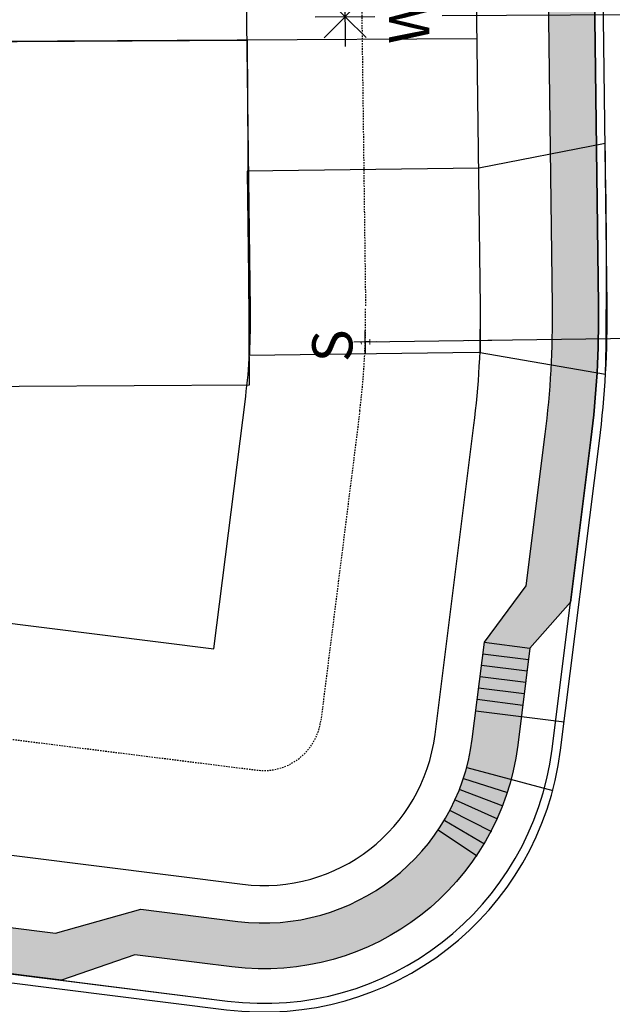
# Model space of a CAD drawing. Units: feet. Extents: x 2040676 to 2041545, y 13728526 to 13730803.
# Drawn here: x 2040795 to 2040847, y 13729547 to 13729633 of the extents above; entities that cross this region are included whole.
import ezdxf
from ezdxf.enums import TextEntityAlignment as Align

# ---------------------------------------------------------------- set-up
doc = ezdxf.new("R2010")
doc.units = ezdxf.units.FT
doc.header["$MEASUREMENT"] = 0
doc.linetypes.add('HIDDEN2', pattern=[0.1875, 0.125, -0.0625])
doc.layers.add('CP-BLDG-PADS', color=1, linetype='Continuous', plot=False)
doc.layers.add('CP-SETBACKS', color=6, linetype='Continuous', plot=False)
for name, color, linetype in [('CP-DRWY', 252, 'Continuous'), ('CP-ROAD-CURB BACK', 1, 'Continuous'), ('CP-ROAD-CURB FACE', 3, 'Continuous'), ('CP-ROAD-ROW', 4, 'Continuous'), ('CP-SSWR-LATL C', 1, 'Continuous'), ('CP-SWLK', 1, 'Continuous'), ('CP-SWLK-CONC', 253, 'Continuous'), ('CP-UTIL-ESMT', 2, 'HIDDEN2'), ('CP-WATR-LATL', 1, 'Continuous')]:
    doc.layers.add(name, color=color, linetype=linetype)
doc.styles.add('SIMPLEX', font='simplex.shx')
doc.styles.add('SL80', font='simplex', dxfattribs={"oblique": 10, "height": 8})
pattern_1 = [(49.99999999999999, (0, 0), (7.172601826007535, -0.6275213498259511), [0.75, -8.25]), (355, (0, 0), (-1.38751333613, 7.521921337000118), [0.6, -6.6]), (100.45144446, (0.59771681, -0.05229344), (5.78508846727112, 6.894399909686294), [0.6374019199999998, -7.011421119999999]), (46.18420000000001, (0, 2), (10.67241330671572, -1.655192807930765), [1.125, -12.375]), (96.63563549, (0.88936745, 1.86206693), (9.346619456742284, 9.741186007745505), [0.95610342, -10.5171376]), (351.1841639899999, (0, 2), (9.346619450547731, 9.741186002699902), [0.9, -9.90000001]), (21, (1, 1.5), (5.969070521184617, -4.026188906653388), [0.75, -8.25]), (326.0000000000001, (1, 1.5), (2.433153319215817, 7.25150045046853), [0.6, -6.6]), (71.45144474, (1.49742254, 1.16448426), (8.402223767299711, 3.225311528063538), [0.6374019000000001, -7.01142112]), (37.50000000000001, (0, 0), (0.1215985531729067, 3.328938538313115), [0, -6.52, 0, -6.7, 0, -6.625]), (7.499999999999999, (0, 0), (2.630695374421486, 3.944117118823602), [0, -3.82, 0, -6.37, 0, -2.525]), (327.5, (-2.23, 0), (5.33822436172409, -0.2255487173437976), [0, -2.5, 0, -7.8, 0, -10.35]), (317.5, (-3.23, 0), (5.831861693423862, 1.001049823323177), [0, -3.25, 0, -5.18, 0, -7.35])]

# ---------------------------------------------------------------- blocks, each defined once
blk = doc.blocks.new('*U31')
for p, q in [((1.862548019501133, 9.492048762717761), (-0.4973501243864433, 14.12393060968215)), ((1.487208658829521, 14.28408758526738), (-0.1220107637148415, 9.331891787132527)), ((-1.633341975596081, 10.62804061484176), (2.998539870710764, 12.98793875755814)), ((3.158696845873206, 11.00337997517199), (-1.793498950758524, 12.61259939722791)), ((7.568835143835686, 7.637786846306353), (5.208936999948111, 12.26966869327075)), ((7.193495783164083, 12.42982566885599), (5.584276360619713, 7.477629870721121)), ((4.072945148738475, 8.773778698430363), (8.704826995045318, 11.13367684114674)), ((8.864983970207767, 9.149118058760592), (3.91278817357603, 10.75833748081652)), ((-16.45106428137231, -40.91897461643171), (-1.926012603918701, 3.780274520359044)), ((-10.74477715730795, -42.77323653367444), (3.780274520415854, 1.926012603947644))]:
    blk.add_line(p, q)
at = {"layer": 'Defpoints', "color": 12}
for p, q in [((0.9032140623556422, 6.015330777069789), (2.805309770467159, 5.397243471599321)), ((1.545218263676167, 4.755239270278797), (2.163305569146631, 6.657334978390315)), ((-0.3090436527352336, -0.9510478540557588), (0.3090436527352336, 0.9510478540557588)), ((-0.9510478540557588, 0.3090436527352336), (0.9510478540557588, -0.3090436527352336))]:
    blk.add_line(p, q, dxfattribs=at)
at = {"style": 'SL80'}
for p in [(-1.339305389930965, 6.611759622249585), (4.389313015850915, 4.75024114060894)]:
    blk.add_text('W', height=3.499999999999992, rotation=341.9983939771581, dxfattribs=at).set_placement(p, align=Align.MIDDLE_CENTER)
at = {"layer": 'Defpoints', "color": 12, "style": 'SIMPLEX'}
for tag, p in [('HPDM', (-1.926012603918702, 3.780274520359043)), ('HPSM', (3.780274520415853, 1.926012603947643))]:
    blk.add_attdef(tag, text='', height=0.874999999999999, rotation=341.9983939771581, dxfattribs=at).set_placement(p, align=Align.MIDDLE_CENTER)
blk = doc.blocks.new('*U65')
for q in [(17.4741648061888, 18.03486450763528), (-6.36448411183412, -7.713255980835287)]:
    blk.add_line((14.65863052511589, 17.76511145000053), q)
at = {"layer": 'Defpoints', "color": 12}
for p, q in [((15.931521138494, 19.30775511793533), (14.65863052663044, 17.76511144875084)), ((0.7713218346194468, -0.6364453059291828), (-0.7713218346194468, 0.6364453059291828)), ((0.6364453059291828, 0.7713218346194468), (-0.6364453059291828, -0.7713218346194468)), ((-5.59316227789853, -8.349701286200203), (-7.135805947137426, -7.076810674341839)), ((-5.728038806588796, -6.941934145651574), (-7.000929418447162, -8.484577814890473))]:
    blk.add_line(p, q, dxfattribs=at)
at = {"style": 'SL80'}
blk.add_text('S', height=3.499999999999994, rotation=140.472737279916, dxfattribs=at).set_placement((-7.96730401048537, -10.1170369792154), align=Align.MIDDLE_CENTER)
at = {"layer": 'Defpoints', "color": 12, "style": 'SIMPLEX'}
blk.add_attdef('SC', text='', height=0.8749999999999986, rotation=140.4727372850894, dxfattribs=at).set_placement((-6.364484111834124, -7.713255980835284), align=Align.MIDDLE_CENTER)

msp = doc.modelspace()

# ---------------------------------------------------------------- hatches: boundary and pattern name
at = {"layer": 'CP-SWLK-CONC'}
h = msp.add_hatch(dxfattribs=at)
h.set_pattern_fill('AR-CONC', color=256)
h.set_pattern_definition(pattern_1)
edge = h.paths.add_edge_path()
edge.add_arc((2040760.351366073, 13729606.61894065), 85.25000007594193, 352.8386513998217, 360.7325776012135)
edge.add_line((2040845.594397951, 13729607.70890818), (2040835.133914972, 13730425.79133283))
edge.add_arc((2040809.885978872, 13730425.46849788), 25.2499999946292, 0.7325775967773374, 21.28322112761931)
edge.add_line((2040833.41386737, 13730434.63370178), (2040829.26867933, 13730436.39431238))
edge.add_arc((2040809.885978859, 13730425.46849786), 22.25000001110999, 29.40947657143611, 90.73257758637821)
edge.add_line((2040809.601500537, 13730447.71667919), (2040801.102195317, 13730447.60800208))
edge.add_line((2040801.102195317, 13730447.60800208), (2040796.064658111, 13730450.54384453))
edge.add_line((2040796.064658111, 13730450.54384453), (2040695.636582538, 13730449.25978743))
edge.add_line((2040695.636582538, 13730449.25978743), (2040695.647138537, 13730444.25951372))
edge.add_line((2040695.647138537, 13730444.25951372), (2040700.647014722, 13730444.32344133))
edge.add_line((2040700.647014722, 13730444.32344133), (2040700.644903522, 13730445.32349607))
edge.add_line((2040700.644903522, 13730445.32349607), (2040795.007890706, 13730446.52999497))
edge.add_line((2040795.007890706, 13730446.52999497), (2040800.045410905, 13730443.59416243))
edge.add_line((2040800.045410905, 13730443.59416243), (2040809.652642709, 13730443.71700615))
edge.add_arc((2040809.885978864, 13730425.46849787), 18.25000000393496, 25.322946020650875, 90.73257759711498, ccw=False)
edge.add_line((2040826.382360591, 13730433.27438604), (2040830.218540029, 13730431.64502251))
edge.add_arc((2040809.885978877, 13730425.46849787), 21.24999998975012, 0.7325776016143095, 16.89747236666392, ccw=False)
edge.add_line((2040831.134241926, 13730425.74019066), (2040841.594724905, 13729607.65776601))
edge.add_arc((2040760.351366155, 13729606.61894064), 81.24999999419875, -7.161348601834391, 0.7325776073257089, ccw=False)
edge.add_line((2040840.9675369, 13729596.48999631), (2040839.308951599, 13729583.28933183))
edge.add_line((2040839.308951599, 13729583.28933183), (2040835.674523636, 13729578.3910076))
edge.add_line((2040835.674523636, 13729578.3910076), (2040834.616448433, 13729569.95488301))
edge.add_arc((2040816.476700994, 13729572.26361825), 18.28607928339352, 262.9725603540983, 352.74668071112154, ccw=False)
edge.add_line((2040814.239496625, 13729554.11490997), (2040805.80541532, 13729555.1714676))
edge.add_line((2040805.80541532, 13729555.1714676), (2040798.380946829, 13729553.09860509))
edge.add_line((2040798.380946829, 13729553.09860509), (2040711.75284689, 13729563.98291272))
edge.add_line((2040711.75284689, 13729563.98291272), (2040711.877510823, 13729564.97511175))
edge.add_line((2040711.877510823, 13729564.97511175), (2040706.9165157, 13729565.59843141))
edge.add_line((2040706.9165157, 13729565.59843141), (2040706.981577967, 13729560.55094516))
edge.add_line((2040706.981577967, 13729560.55094516), (2040798.901943912, 13729549.00169566))
edge.add_line((2040798.901943912, 13729549.00169566), (2040805.292863721, 13729551.19721665))
edge.add_line((2040805.292863721, 13729551.19721665), (2040813.729658195, 13729550.16226811))
edge.add_arc((2040816.500285943, 13729572.25016115), 22.26098374066129, 262.8503607627939, 352.793667832656)
edge.add_line((2040838.585426695, 13729569.45767927), (2040839.639905252, 13729577.89384389))
edge.add_line((2040839.639905252, 13729577.89384389), (2040843.163295236, 13729581.87975007))
edge.add_line((2040843.163295236, 13729581.87975007), (2040844.936332999, 13729595.99134059))
h = msp.add_hatch(dxfattribs=at)
h.set_pattern_fill('AR-CONC', color=256)
h.set_pattern_definition(pattern_1)
edge = h.paths.add_edge_path()
edge.add_line((2041274.076931924, 13729709.58096065), (2041274.153645182, 13729703.58145108))
edge.add_line((2041274.153645182, 13729703.58145108), (2041199.432003116, 13729702.62601621))
edge.add_line((2041199.432003116, 13729702.62601621), (2041197.672683708, 13729701.60343878))
edge.add_line((2041197.672683708, 13729701.60343878), (2041189.913598303, 13729701.50422655))
edge.add_arc((2041189.42999217, 13729683.23746161), 18.27316547547394, 88.48346877925101, 180.704079907339)
edge.add_line((2041171.15820637, 13729683.01291723), (2041171.169734319, 13729682.11135159))
edge.add_line((2041171.169734319, 13729682.11135159), (2041168.250738531, 13729675.75708053))
edge.add_line((2041168.250738531, 13729675.75708053), (2041170.458409679, 13729503.10186316))
edge.add_arc((2041191.706672715, 13729503.37355594), 21.24999997665729, 180.7325775819606, 221.4085282681865)
edge.add_arc((2041142.205839309, 13729459.71960435), 44.75000000017612, -130.3625938751208, 41.408528246222204, ccw=False)
edge.add_arc((2041099.462748692, 13729409.43016008), 21.25000000859043, 49.63740613148838, 90.37389139777696)
edge.add_arc((2041098.549166119, 13729549.4271792), 118.7499999845389, 240.0451476899236, 270.37389141041433, ccw=False)
edge.add_line((2041039.255220394, 13729446.53990838), (2040985.480710664, 13729477.53016438))
edge.add_arc((2040894.979425093, 13729320.49169845), 181.2499999234933, 60.04514768375989, 82.83865140123922)
edge.add_line((2040917.574762444, 13729500.32777159), (2040712.516166654, 13729526.09216951))
edge.add_line((2040712.516166654, 13729526.09216951), (2040712.391502724, 13729525.09997048))
edge.add_line((2040712.391502724, 13729525.09997048), (2040707.4305076, 13729525.72329013))
edge.add_line((2040707.4305076, 13729525.72329013), (2040707.365445336, 13729530.77077638))
edge.add_line((2040707.365445336, 13729530.77077638), (2040918.073418165, 13729504.29656769))
edge.add_arc((2040894.979425073, 13729320.49169838), 185.2499999908538, 60.0451476886567, 82.83865139738577, ccw=False)
edge.add_line((2040987.477980415, 13729480.99584087), (2041041.252490145, 13729450.00558488))
edge.add_arc((2041098.549166123, 13729549.42717921), 114.7499999918993, 240.0451476900702, 270.3738914088598)
edge.add_arc((2041099.462748697, 13729409.43016009), 25.24999999372438, 49.637406115565625, 90.37389140906708, ccw=False)
edge.add_arc((2041142.20583931, 13729459.71960435), 40.74999999972555, 229.6374061233218, 401.4085282467897)
edge.add_arc((2041191.706672748, 13729503.37355595), 25.25000000958555, 180.7325776090305, 221.4085282374081, ccw=False)
edge.add_line((2041166.458736633, 13729503.05072099), (2041164.348214651, 13729668.10819877))
edge.add_line((2041164.348214651, 13729668.10819877), (2041164.239537537, 13729676.607504))
edge.add_line((2041164.239537537, 13729676.607504), (2041167.158533326, 13729682.96177506))
edge.add_arc((2041189.406714641, 13729683.2462534), 22.24999999491859, 98.55972961843418, 180.7325776156914, ccw=False)
edge.add_line((2041186.095016668, 13729705.24841593), (2041185.536865322, 13729708.95664557))
edge.add_arc((2041190.489176996, 13729672.60589973), 36.68653859989011, 88.29430192023148, 97.75803506150879, ccw=False)
edge.add_line((2041191.581175679, 13729709.2761827), (2041191.630513836, 13729705.41759613))
edge.add_line((2041191.630513836, 13729705.41759613), (2041197.617942852, 13729705.60058863))
edge.add_line((2041197.617942852, 13729705.60058863), (2041201.980095387, 13729708.65908809))
edge.add_line((2041201.980095387, 13729708.65908809), (2041274.076931924, 13729709.58096065))
h = msp.add_hatch(dxfattribs=at)
h.set_pattern_fill('AR-CONC', color=256)
h.set_pattern_definition(pattern_1)
edge = h.paths.add_edge_path()
edge.add_line((2041041.252490144, 13729450.00558488), (2040987.477980406, 13729480.99584088))
edge.add_arc((2040894.979425082, 13729320.49169841), 185.2499999625452, 60.04514769000907, 82.83865139773751)
edge.add_line((2040918.073418169, 13729504.29656769), (2040818.111772181, 13729516.8561564))
edge.add_line((2040818.111772181, 13729516.8561564), (2040817.613116459, 13729512.8873603))
edge.add_line((2040817.613116459, 13729512.8873603), (2040917.574762454, 13729500.32777159))
edge.add_arc((2040894.979425092, 13729320.49169844), 181.2499999267696, 60.045147690345516, 82.83865139780733, ccw=False)
edge.add_line((2040985.480710646, 13729477.53016439), (2041039.255220394, 13729446.53990838))
edge.add_arc((2041098.549166122, 13729549.4271792), 118.7499999857501, 240.045147688853, 260.9879480096977)
edge.add_line((2041079.947902645, 13729432.1430989), (2041080.57447152, 13729436.09372055))
edge.add_arc((2041098.549166121, 13729549.42717922), 114.7499999979611, 240.0451476922299, 260.98794801147073, ccw=False)
h.paths.add_polyline_path([(2041274.076931924, 13729709.58096065), (2041201.980095387, 13729708.65908809), (2041197.628569189, 13729705.60803922), (2041197.679722056, 13729701.60752971), (2041199.432003115, 13729702.62601621), (2041274.153645182, 13729703.58145108)])
edge = h.paths.add_edge_path()
edge.add_line((2041168.358956745, 13729667.29366461), (2041168.250738531, 13729675.75708053))
edge.add_line((2041168.250738531, 13729675.75708053), (2041171.169734319, 13729682.11135159))
edge.add_arc((2041189.477134874, 13729683.18742923), 18.33899828695453, 117.50214465264699, 183.3638773776769, ccw=False)
edge.add_line((2041181.008518963, 13729699.4540024), (2041179.17025116, 13729703.00169101))
edge.add_arc((2041189.406714642, 13729683.2462534), 22.24999999536322, 117.3913518944073, 180.7325776012954)
edge.add_line((2041167.158533326, 13729682.96177507), (2041164.239537537, 13729676.607504))
edge.add_line((2041164.239537537, 13729676.607504), (2041164.348214651, 13729668.10819877))
edge.add_line((2041164.348214651, 13729668.10819877), (2041166.458736633, 13729503.05072099))
edge.add_arc((2041191.706672736, 13729503.37355594), 25.2499999969335, 180.7325775924835, 221.4085282358854)
edge.add_arc((2041142.205839308, 13729459.71960435), 40.74999999868641, -130.3625938788732, 41.40852824808883, ccw=False)
edge.add_arc((2041099.462748697, 13729409.43016009), 25.24999999370823, 49.63740612232851, 90.37389140959544)
edge.add_arc((2041098.549166111, 13729549.42717922), 114.7499999958065, 269.18966936565494, 270.37389141477655, ccw=False)
edge.add_line((2041096.926318124, 13729434.68865533), (2041096.869748259, 13729430.68905537))
edge.add_arc((2041098.549166095, 13729549.42717921), 118.7499999902619, 269.1896693731294, 270.3738914200576)
edge.add_arc((2041099.462748691, 13729409.43016008), 21.25000000865192, 49.63740612345248, 90.37389140531008, ccw=False)
edge.add_arc((2041142.205839305, 13729459.71960436), 44.75000000120918, 229.6374061347369, 401.4085282458278)
edge.add_arc((2041191.706672717, 13729503.37355594), 21.24999997762438, 180.7325776070294, 221.4085282515182, ccw=False)
edge.add_line((2041170.45840968, 13729503.10186315), (2041168.358956745, 13729667.29366461))

# ---------------------------------------------------------------- linework, layer by layer
at = {"layer": 'CP-BLDG-PADS'}
msp.add_lwpolyline([(2040735.225625496, 13729600.28793981), (2040735.048579362, 13729630.28741739), (2040815.047186223, 13729630.75954041), (2040815.224232356, 13729600.76006283)], close=True, dxfattribs=at)
at = {"layer": 'CP-DRWY'}
msp.add_lwpolyline([(2040846.211618349, 13729601.71821701, 0.01039160218612377), (2040846.164682237, 13729621.76872011), (2040835.191152447, 13729619.62824261), (2040815.059317825, 13729619.37174406), (2040815.263886513, 13729603.37305188), (2040835.131906539, 13729603.62985007)], format="xyb", close=True, dxfattribs=at)
at = {"layer": 'CP-ROAD-CURB BACK'}
msp.add_line((2040798.901943911, 13729549.00169566), (2040813.355666404, 13729547.18567104), dxfattribs=at)
at = {"layer": 'CP-ROAD-CURB BACK', "linetype": 'Continuous'}
msp.add_lwpolyline([(2040707.084835254, 13729560.5379715), (2040813.355666404, 13729547.18567104, 0.4142135623711747), (2040841.556456018, 13729569.09093217), (2040844.936332999, 13729595.99134059, 0.03445737831439142), (2040845.594397951, 13729607.70890818), (2040835.133914972, 13730425.79133283, 0.4142135623979582), (2040809.563143909, 13730450.71643398), (2040695.644588477, 13730449.25980433)], format="xyb", dxfattribs=at)
at = {"layer": 'CP-ROAD-CURB BACK'}
msp.add_lwpolyline([(2040813.355666404, 13729547.18567104, 0.4142135623637091), (2040841.556456019, 13729569.09093217), (2040843.163295236, 13729581.87975007)], format="xyb", dxfattribs=at)
at = {"layer": 'CP-ROAD-CURB FACE', "linetype": 'Continuous'}
msp.add_lwpolyline([(2040706.991337306, 13729559.79382223), (2040813.262168456, 13729546.44152177, 0.4142135623713947), (2040842.300605286, 13729568.99743422), (2040845.680482267, 13729595.89784264, 0.03445737831423662), (2040846.344336647, 13729607.71849733), (2040835.883853668, 13730425.80092199, 0.4142135623936254), (2040809.553554751, 13730451.46637267), (2040695.634999319, 13730450.00974303)], format="xyb", dxfattribs=at)
at = {"layer": 'CP-ROAD-ROW', "linetype": 'Continuous'}
msp.add_lwpolyline([(2040706.848200321, 13729570.89829195), (2040814.63347169, 13729557.35571104, 0.4142135623713947), (2040831.386416015, 13729570.36873745), (2040834.766292996, 13729597.26914587, 0.03445737831423662), (2040835.345235769, 13729607.57785636), (2040824.88475279, 13730425.66028102, 0.414213562395042), (2040809.694195723, 13730440.4672718), (2040695.658222515, 13730439.00914078)], format="xyb", dxfattribs=at)
at = {"layer": 'CP-SETBACKS'}
msp.add_line((2040835.012890337, 13729630.87737082), (2040706.049937152, 13729630.11627782), dxfattribs=at)
at = {"layer": 'CP-SETBACKS', "linetype": 'Continuous'}
msp.add_lwpolyline([(2040709.341478929, 13729590.74227244), (2040812.165755175, 13729577.82301118), (2040814.922312504, 13729599.76242448, 0.03445737831246912), (2040815.346870537, 13729607.3221455), (2040804.950315273, 13730420.40497885)], format="xyb", dxfattribs=at)
at = {"layer": 'CP-SWLK'}
msp.add_lwpolyline([(2040845.594397951, 13729607.70890818, -0.03445737828132147), (2040844.936332999, 13729595.99134059), (2040843.163295236, 13729581.87975007), (2040839.639905252, 13729577.89384389), (2040838.585426695, 13729569.45767927, -0.4139237805770056), (2040813.729658195, 13729550.16226811), (2040805.292863721, 13729551.19721665), (2040798.901943912, 13729549.00169566), (2040706.981577967, 13729560.55094516), (2040706.9165157, 13729565.59843141), (2040711.877510823, 13729564.97511175), (2040711.75284689, 13729563.98291272), (2040798.380946829, 13729553.09860509), (2040805.80541532, 13729555.1714676), (2040814.239496625, 13729554.11490997, 0.4130593475270845), (2040834.616448433, 13729569.95488301), (2040835.674523636, 13729578.3910076), (2040839.308951599, 13729583.28933183), (2040840.9675369, 13729596.48999631, 0.03445737831528502), (2040841.594724905, 13729607.65776601), (2040831.134241926, 13730425.74019066, 0.07064985572055706)], format="xyb", dxfattribs=at)
for points in [[(2040835.133914972, 13730425.79133283), (2040845.594397951, 13729607.70890818), (2040835.29881357, 13730412.89511713)], [(2040835.670977691, 13729578.39145218), (2040839.639905252, 13729577.89384389)], [(2040835.54657562, 13729577.39922029), (2040839.515503181, 13729576.901612)], [(2040835.422173548, 13729576.4069884), (2040839.391101109, 13729575.90938011)], [(2040835.297771476, 13729575.41475651), (2040839.266699037, 13729574.91714822)], [(2040835.173369405, 13729574.42252462), (2040839.142296965, 13729573.92491633)], [(2040835.048967333, 13729573.43029273), (2040839.017894894, 13729572.93268444)], [(2040834.924565261, 13729572.43806084), (2040842.614362411, 13729571.47394478)], [(2040834.145829584, 13729567.50162522), (2040841.619600441, 13729565.49927348)], [(2040833.86498861, 13729566.5418709), (2040837.684279862, 13729565.31985453)], [(2040833.531719144, 13729565.59903928), (2040837.279904554, 13729564.16688354)], [(2040833.147032654, 13729564.67599199), (2040836.812345522, 13729563.03788464)], [(2040832.712096761, 13729563.77553057), (2040836.283015452, 13729561.93633471)], [(2040832.228231526, 13729562.90038805), (2040835.693520102, 13729560.86562772)], [(2040831.696905552, 13729562.05322058), (2040835.045653457, 13729559.82906385)]]:
    msp.add_lwpolyline(points, dxfattribs=at)
at = {"layer": 'CP-UTIL-ESMT'}
for p, q in [((2040814.882061445, 13730425.80683237), (2040825.344518456, 13729607.57002493)), ((2040824.84430275, 13729598.51578517), (2040821.464425769, 13729571.61537676)), ((2040706.718075789, 13729580.99326441), (2040815.880110994, 13729567.27770128))]:
    msp.add_line(p, q, dxfattribs=at)
for centre, radius, start, end in [((2040760.351366149, 13729606.61894064), 65.00000000017874, 352.8386513983515, 0.7325776072716681), ((2040816.503430646, 13729572.23869641), 5.000000000205135, 262.8386513944707, 352.8386513941381)]:
    msp.add_arc(centre, radius, start, end, dxfattribs=at)

# ---------------------------------------------------------------- block references
at = {"layer": 'CP-SSWR-LATL C', "rotation": 310.2566744647633}
msp.add_blockref('*U65', (2040835.324925901, 13729604.62762496), dxfattribs=at).add_auto_attribs({'SC': '1'})
at = {"layer": 'CP-WATR-LATL', "rotation": 108.3397411877235}
msp.add_blockref('*U31', (2040834.983382649, 13729635.87728374), dxfattribs=at)

doc.saveas('drawing.dxf')
